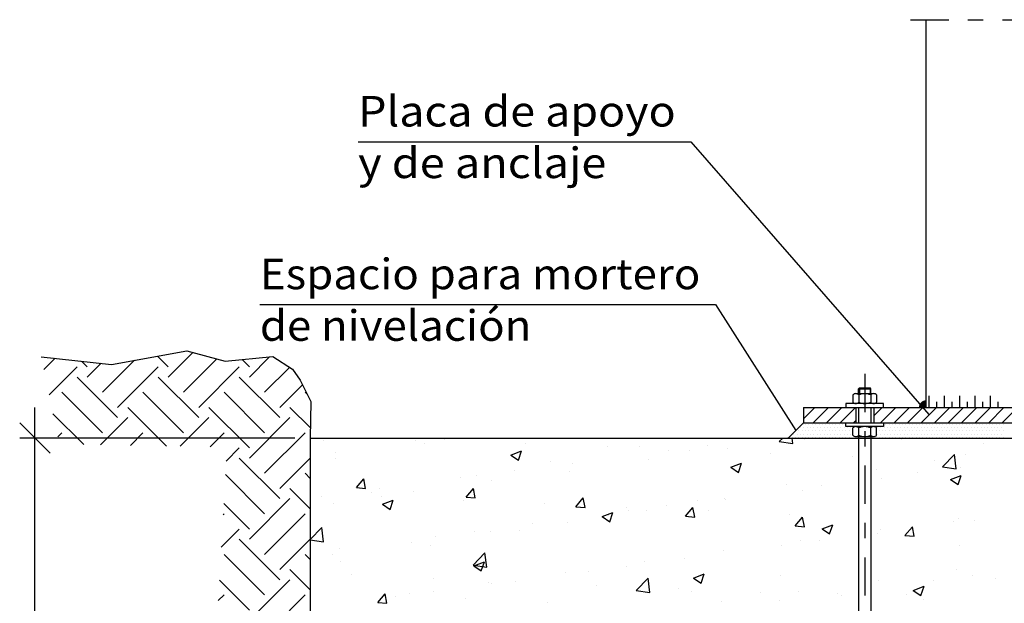
# Model space of a CAD drawing. Units: millimetres. Extents: x 5.4 to 22.6, y 4.7 to 27.9.
# Drawn here: x 7.1 to 13.5, y 9.5 to 13.3 of the extents above; entities that cross this region are included whole.
import ezdxf
from ezdxf.enums import TextEntityAlignment as Align

# ---------------------------------------------------------------- set-up
doc = ezdxf.new("R2010")
doc.units = ezdxf.units.MM
doc.linetypes.add('DASHDOT', pattern=[0.5, 0.25, -0.125, 0, -0.125])
for name, color, linetype in [('0-CYPE0', 1, 'CONTINUOUS'), ('0-CYPE1', 2, 'CONTINUOUS'), ('0-CYPE2', 4, 'CONTINUOUS')]:
    doc.layers.add(name, color=color, linetype=linetype)
doc.styles.add('CYPETXT', font='romans', dxfattribs={"height": 0.2})

msp = doc.modelspace()

# ---------------------------------------------------------------- hatches: boundary and pattern name
at = {"layer": '0-CYPE1'}
h = msp.add_hatch(color=256, dxfattribs=at)
edge = h.paths.add_edge_path(flags=0)
edge.add_line((13.0363, 10.7859), (13.0363, 10.8281))
edge.add_arc((13.0363, 10.7859), 0.0422, 89.99996, 180.00004)
edge.add_line((12.9941, 10.7859), (13.0363, 10.7859))

# ---------------------------------------------------------------- linework, layer by layer
at = {"layer": '0-CYPE0'}
for p, q in [((8.0831, 10.9847), (8.2441, 11.1457)), ((8.1825, 11.1504), (8.1803, 11.1527)), ((7.2696, 11.033), (7.3442, 11.1075)), ((7.5528, 11.051), (7.5149, 11.0888)), ((7.5528, 10.9847), (7.6429, 11.0748)), ((7.6522, 10.8852), (7.8614, 11.0945)), ((8.0831, 11.051), (8.0121, 11.122)), ((8.1825, 10.8852), (8.4006, 11.1032)), ((8.6134, 11.051), (8.5653, 11.0991)), ((8.6134, 10.9847), (8.7451, 11.1163)), ((7.3035, 10.868), (7.4865, 11.051)), ((7.7516, 10.7858), (8.0168, 11.051)), ((8.282, 10.7858), (8.5471, 11.051)), ((8.7129, 10.8852), (8.8765, 11.0488)), ((7.7516, 10.7195), (7.4865, 10.9847)), ((8.282, 10.7195), (8.0168, 10.9847)), ((8.8123, 10.7195), (8.5471, 10.9847)), ((7.6522, 10.6201), (7.387, 10.8852)), ((8.1825, 10.6201), (7.9174, 10.8852)), ((8.7129, 10.6201), (8.4477, 10.8852)), ((8.8123, 10.7858), (8.9607, 10.9342)), ((8.9906, 10.8727), (8.978, 10.8852)), ((12.5963, 10.9083), (12.6013, 10.9133)), ((12.5963, 10.9083), (12.6763, 10.9083)), ((12.5963, 10.8763), (12.5963, 10.9083)), ((12.6013, 10.9133), (12.6713, 10.9133)), ((12.6013, 10.9133), (12.6013, 10.8763)), ((12.6763, 10.9083), (12.6713, 10.9133)), ((12.6713, 10.9133), (12.6713, 10.8763)), ((12.6763, 10.8763), (12.6763, 10.9083)), ((12.5583, 10.8673), (12.5583, 10.8203)), ((12.5778, 10.8763), (12.6947, 10.8763)), ((12.5973, 10.8673), (12.5973, 10.8203)), ((12.6752, 10.8673), (12.6752, 10.8203)), ((12.7142, 10.8673), (12.7142, 10.8203)), ((8.0702, 10.5335), (7.8179, 10.7858)), ((8.6134, 10.5206), (8.3483, 10.7858)), ((9.0121, 10.6523), (8.8786, 10.7858)), ((12.2363, 10.7122), (12.31, 10.7859)), ((12.2984, 10.6859), (12.3984, 10.7859)), ((12.3868, 10.6859), (12.4868, 10.7859)), ((12.4751, 10.6859), (12.5751, 10.7859)), ((12.6953, 10.7299), (12.7514, 10.7859)), ((12.7398, 10.6859), (12.8398, 10.7859)), ((12.8282, 10.6859), (12.9282, 10.7859)), ((12.9166, 10.6859), (13.0166, 10.7859)), ((13.0049, 10.6859), (13.1049, 10.7859)), ((13.0933, 10.6859), (13.1933, 10.7859)), ((13.1817, 10.6859), (13.2817, 10.7859)), ((13.2701, 10.6859), (13.3701, 10.7859)), ((13.3585, 10.6859), (13.4585, 10.7859)), ((13.4469, 10.6859), (13.5469, 10.7859)), ((13.5353, 10.6859), (13.6353, 10.7859)), ((7.5299, 10.5435), (7.3289, 10.7445)), ((7.6399, 10.5415), (7.8179, 10.7195)), ((8.1606, 10.5318), (8.3483, 10.7195)), ((8.6134, 10.4543), (8.8786, 10.7195)), ((12.5635, 10.6859), (12.5772, 10.6996)), ((12.1841, 10.6335), (12.1841, 10.6335)), ((12.1843, 10.6335), (12.1843, 10.6335)), ((12.2061, 10.6335), (12.2061, 10.6335)), ((12.2104, 10.6554), (12.2104, 10.6554)), ((12.2171, 10.6554), (12.2171, 10.6554)), ((12.228, 10.6335), (12.228, 10.6335)), ((12.2367, 10.6773), (12.2367, 10.6773)), ((12.2389, 10.6554), (12.2389, 10.6554)), ((12.2499, 10.6773), (12.2499, 10.6773)), ((12.2499, 10.6335), (12.2499, 10.6335)), ((12.2608, 10.6554), (12.2608, 10.6554)), ((12.2718, 10.6773), (12.2718, 10.6773)), ((12.2718, 10.6335), (12.2718, 10.6335)), ((12.2827, 10.6554), (12.2827, 10.6554)), ((12.2936, 10.6773), (12.2936, 10.6773)), ((12.2936, 10.6335), (12.2936, 10.6335)), ((12.3046, 10.6554), (12.3046, 10.6554)), ((12.3155, 10.6773), (12.3155, 10.6773)), ((12.3155, 10.6335), (12.3155, 10.6335)), ((12.3264, 10.6554), (12.3264, 10.6554)), ((12.3374, 10.6773), (12.3374, 10.6773)), ((12.3374, 10.6335), (12.3374, 10.6335)), ((12.3483, 10.6554), (12.3483, 10.6554)), ((12.3593, 10.6773), (12.3593, 10.6773)), ((12.3593, 10.6335), (12.3593, 10.6335)), ((12.3702, 10.6554), (12.3702, 10.6554)), ((12.3811, 10.6773), (12.3811, 10.6773)), ((12.3811, 10.6335), (12.3811, 10.6335)), ((12.3921, 10.6554), (12.3921, 10.6554)), ((12.403, 10.6773), (12.403, 10.6773)), ((12.403, 10.6335), (12.403, 10.6335)), ((12.4139, 10.6554), (12.4139, 10.6554)), ((12.4249, 10.6773), (12.4249, 10.6773)), ((12.4249, 10.6335), (12.4249, 10.6335)), ((12.4358, 10.6554), (12.4358, 10.6554)), ((12.4468, 10.6773), (12.4468, 10.6773)), ((12.4468, 10.6335), (12.4468, 10.6335)), ((12.4577, 10.6554), (12.4577, 10.6554)), ((12.4686, 10.6773), (12.4686, 10.6773)), ((12.4686, 10.6335), (12.4686, 10.6335)), ((12.4796, 10.6554), (12.4796, 10.6554)), ((12.4905, 10.6773), (12.4905, 10.6773)), ((12.4905, 10.6335), (12.4905, 10.6335)), ((12.5014, 10.6554), (12.5014, 10.6554)), ((12.5124, 10.6335), (12.5124, 10.6335)), ((12.5233, 10.6554), (12.5233, 10.6554)), ((12.5343, 10.6335), (12.5343, 10.6335)), ((12.5452, 10.6554), (12.5452, 10.6554)), ((12.5583, 10.6046), (12.5583, 10.6515)), ((12.5973, 10.6046), (12.5973, 10.6515)), ((12.6752, 10.6046), (12.6752, 10.6515)), ((12.7101, 10.6554), (12.7101, 10.6554)), ((12.7142, 10.6046), (12.7142, 10.6515)), ((12.7142, 10.6335), (12.7142, 10.6335)), ((12.7202, 10.6554), (12.7202, 10.6554)), ((12.7311, 10.6335), (12.7311, 10.6335)), ((12.7421, 10.6554), (12.7421, 10.6554)), ((12.753, 10.6335), (12.753, 10.6335)), ((12.7599, 10.6773), (12.7599, 10.6773)), ((12.7639, 10.6554), (12.7639, 10.6554)), ((12.7749, 10.6773), (12.7749, 10.6773)), ((12.7749, 10.6335), (12.7749, 10.6335)), ((12.7858, 10.6554), (12.7858, 10.6554)), ((12.7968, 10.6773), (12.7968, 10.6773)), ((12.7968, 10.6335), (12.7968, 10.6335)), ((12.8077, 10.6554), (12.8077, 10.6554)), ((12.8186, 10.6773), (12.8186, 10.6773)), ((12.8186, 10.6335), (12.8186, 10.6335)), ((12.8296, 10.6554), (12.8296, 10.6554)), ((12.8405, 10.6773), (12.8405, 10.6773)), ((12.8405, 10.6335), (12.8405, 10.6335)), ((12.8514, 10.6554), (12.8514, 10.6554)), ((12.8624, 10.6773), (12.8624, 10.6773)), ((12.8624, 10.6335), (12.8624, 10.6335)), ((12.8733, 10.6554), (12.8733, 10.6554)), ((12.8843, 10.6773), (12.8843, 10.6773)), ((12.8843, 10.6335), (12.8843, 10.6335)), ((12.8952, 10.6554), (12.8952, 10.6554)), ((12.9061, 10.6773), (12.9061, 10.6773)), ((12.9061, 10.6335), (12.9061, 10.6335)), ((12.9171, 10.6554), (12.9171, 10.6554)), ((12.928, 10.6773), (12.928, 10.6773)), ((12.928, 10.6335), (12.928, 10.6335)), ((12.9389, 10.6554), (12.9389, 10.6554)), ((12.9499, 10.6773), (12.9499, 10.6773)), ((12.9499, 10.6335), (12.9499, 10.6335)), ((12.9608, 10.6554), (12.9608, 10.6554)), ((12.9718, 10.6773), (12.9718, 10.6773)), ((12.9718, 10.6335), (12.9718, 10.6335)), ((12.9827, 10.6554), (12.9827, 10.6554)), ((12.9936, 10.6773), (12.9936, 10.6773)), ((12.9936, 10.6335), (12.9936, 10.6335)), ((13.0046, 10.6554), (13.0046, 10.6554)), ((13.0155, 10.6773), (13.0155, 10.6773)), ((13.0155, 10.6335), (13.0155, 10.6335)), ((13.0264, 10.6554), (13.0264, 10.6554)), ((13.0374, 10.6773), (13.0374, 10.6773)), ((13.0374, 10.6335), (13.0374, 10.6335)), ((13.0483, 10.6554), (13.0483, 10.6554)), ((13.0593, 10.6773), (13.0593, 10.6773)), ((13.0593, 10.6335), (13.0593, 10.6335)), ((13.0702, 10.6554), (13.0702, 10.6554)), ((13.0811, 10.6773), (13.0811, 10.6773)), ((13.0811, 10.6335), (13.0811, 10.6335)), ((13.0921, 10.6554), (13.0921, 10.6554)), ((13.103, 10.6773), (13.103, 10.6773)), ((13.103, 10.6335), (13.103, 10.6335)), ((13.1139, 10.6554), (13.1139, 10.6554)), ((13.1249, 10.6773), (13.1249, 10.6773)), ((13.1249, 10.6335), (13.1249, 10.6335)), ((13.1358, 10.6554), (13.1358, 10.6554)), ((13.1468, 10.6773), (13.1468, 10.6773)), ((13.1468, 10.6335), (13.1468, 10.6335)), ((13.1577, 10.6554), (13.1577, 10.6554)), ((13.1686, 10.6773), (13.1686, 10.6773)), ((13.1686, 10.6335), (13.1686, 10.6335)), ((13.1796, 10.6554), (13.1796, 10.6554)), ((13.1905, 10.6773), (13.1905, 10.6773)), ((13.1905, 10.6335), (13.1905, 10.6335)), ((13.2014, 10.6554), (13.2014, 10.6554)), ((13.2124, 10.6773), (13.2124, 10.6773)), ((13.2124, 10.6335), (13.2124, 10.6335)), ((13.2233, 10.6554), (13.2233, 10.6554)), ((13.2343, 10.6773), (13.2343, 10.6773)), ((13.2343, 10.6335), (13.2343, 10.6335)), ((13.2452, 10.6554), (13.2452, 10.6554)), ((13.2561, 10.6773), (13.2561, 10.6773)), ((13.2561, 10.6335), (13.2561, 10.6335)), ((13.2671, 10.6554), (13.2671, 10.6554)), ((13.278, 10.6773), (13.278, 10.6773)), ((13.278, 10.6335), (13.278, 10.6335)), ((13.2889, 10.6554), (13.2889, 10.6554)), ((13.2999, 10.6773), (13.2999, 10.6773)), ((13.2999, 10.6335), (13.2999, 10.6335)), ((13.3108, 10.6554), (13.3108, 10.6554)), ((13.3218, 10.6773), (13.3218, 10.6773)), ((13.3218, 10.6335), (13.3218, 10.6335)), ((13.3327, 10.6554), (13.3327, 10.6554)), ((13.3436, 10.6773), (13.3436, 10.6773)), ((13.3436, 10.6335), (13.3436, 10.6335)), ((13.3546, 10.6554), (13.3546, 10.6554)), ((13.3655, 10.6773), (13.3655, 10.6773)), ((13.3655, 10.6335), (13.3655, 10.6335)), ((13.3764, 10.6554), (13.3764, 10.6554)), ((13.3874, 10.6773), (13.3874, 10.6773)), ((13.3874, 10.6335), (13.3874, 10.6335)), ((13.3983, 10.6554), (13.3983, 10.6554)), ((13.4093, 10.6773), (13.4093, 10.6773)), ((13.4093, 10.6335), (13.4093, 10.6335)), ((13.4202, 10.6554), (13.4202, 10.6554)), ((13.4311, 10.6773), (13.4311, 10.6773)), ((13.4311, 10.6335), (13.4311, 10.6335)), ((13.4421, 10.6554), (13.4421, 10.6554)), ((13.453, 10.6773), (13.453, 10.6773)), ((13.453, 10.6335), (13.453, 10.6335)), ((13.4639, 10.6554), (13.4639, 10.6554)), ((13.4749, 10.6773), (13.4749, 10.6773)), ((13.4749, 10.6335), (13.4749, 10.6335)), ((13.4858, 10.6554), (13.4858, 10.6554)), ((13.4968, 10.6773), (13.4968, 10.6773)), ((13.4968, 10.6335), (13.4968, 10.6335)), ((13.5077, 10.6554), (13.5077, 10.6554)), ((13.5186, 10.6773), (13.5186, 10.6773)), ((13.5186, 10.6335), (13.5186, 10.6335)), ((13.5296, 10.6554), (13.5296, 10.6554)), ((13.5405, 10.6773), (13.5405, 10.6773)), ((13.5405, 10.6335), (13.5405, 10.6335)), ((7.36, 10.5931), (7.387, 10.6201)), ((7.8352, 10.5379), (7.9174, 10.6201)), ((8.3559, 10.5282), (8.4477, 10.6201)), ((8.7129, 10.3549), (8.978, 10.6201)), ((9.098, 10.5667), (9.098, 10.5667)), ((9.2994, 10.5859), (9.2994, 10.5859)), ((9.6972, 10.5676), (9.6972, 10.5676)), ((9.8701, 10.5859), (9.8701, 10.5859)), ((9.8875, 10.5748), (9.8875, 10.5748)), ((10.3685, 10.5859), (10.3685, 10.5859)), ((10.4093, 10.5859), (10.4093, 10.5859)), ((10.8669, 10.5859), (10.8669, 10.5859)), ((10.9861, 10.5859), (10.9861, 10.5859)), ((11.1017, 10.5859), (11.1017, 10.5859)), ((11.3653, 10.5859), (11.3653, 10.5859)), ((11.8637, 10.5859), (11.8637, 10.5859)), ((12.0775, 10.5627), (12.0998, 10.5859)), ((12.0775, 10.5627), (12.1665, 10.5489)), ((12.1316, 10.5898), (12.1316, 10.5898)), ((12.1405, 10.5898), (12.1405, 10.5898)), ((12.1579, 10.6116), (12.1579, 10.6116)), ((12.1665, 10.5489), (12.1622, 10.5859)), ((12.1624, 10.5898), (12.1624, 10.5898)), ((12.1733, 10.6116), (12.1733, 10.6116)), ((12.1843, 10.5898), (12.1843, 10.5898)), ((12.1952, 10.6116), (12.1952, 10.6116)), ((12.2061, 10.5898), (12.2061, 10.5898)), ((12.2171, 10.6116), (12.2171, 10.6116)), ((12.228, 10.5898), (12.228, 10.5898)), ((12.2389, 10.6116), (12.2389, 10.6116)), ((12.2416, 10.5786), (12.2416, 10.5786)), ((12.2499, 10.5898), (12.2499, 10.5898)), ((12.2511, 10.5859), (12.2511, 10.5859)), ((12.2608, 10.6116), (12.2608, 10.6116)), ((12.2718, 10.5898), (12.2718, 10.5898)), ((12.2827, 10.6116), (12.2827, 10.6116)), ((12.2936, 10.5898), (12.2936, 10.5898)), ((12.3046, 10.6116), (12.3046, 10.6116)), ((12.3155, 10.5898), (12.3155, 10.5898)), ((12.3264, 10.6116), (12.3264, 10.6116)), ((12.3374, 10.5898), (12.3374, 10.5898)), ((12.3483, 10.6116), (12.3483, 10.6116)), ((12.3593, 10.5898), (12.3593, 10.5898)), ((12.3621, 10.5859), (12.3621, 10.5859)), ((12.3702, 10.6116), (12.3702, 10.6116)), ((12.3811, 10.5898), (12.3811, 10.5898)), ((12.3921, 10.6116), (12.3921, 10.6116)), ((12.403, 10.5898), (12.403, 10.5898)), ((12.4139, 10.6116), (12.4139, 10.6116)), ((12.4249, 10.5898), (12.4249, 10.5898)), ((12.4358, 10.6116), (12.4358, 10.6116)), ((12.4468, 10.5898), (12.4468, 10.5898)), ((12.4577, 10.6116), (12.4577, 10.6116)), ((12.4686, 10.5898), (12.4686, 10.5898)), ((12.4796, 10.6116), (12.4796, 10.6116)), ((12.4905, 10.5898), (12.4905, 10.5898)), ((12.5014, 10.6116), (12.5014, 10.6116)), ((12.5124, 10.5898), (12.5124, 10.5898)), ((12.5233, 10.6116), (12.5233, 10.6116)), ((12.5343, 10.5898), (12.5343, 10.5898)), ((12.5452, 10.6116), (12.5452, 10.6116)), ((12.5778, 10.5955), (12.6947, 10.5955)), ((12.6763, 10.5898), (12.6763, 10.5898)), ((12.6874, 10.5898), (12.6874, 10.5898)), ((12.7093, 10.5898), (12.7093, 10.5898)), ((12.7142, 10.6116), (12.7142, 10.6116)), ((12.7202, 10.6116), (12.7202, 10.6116)), ((12.7311, 10.5898), (12.7311, 10.5898)), ((12.7421, 10.6116), (12.7421, 10.6116)), ((12.753, 10.5898), (12.753, 10.5898)), ((12.7639, 10.6116), (12.7639, 10.6116)), ((12.7749, 10.5898), (12.7749, 10.5898)), ((12.7858, 10.6116), (12.7858, 10.6116)), ((12.7968, 10.5898), (12.7968, 10.5898)), ((12.8077, 10.6116), (12.8077, 10.6116)), ((12.8186, 10.5898), (12.8186, 10.5898)), ((12.8296, 10.6116), (12.8296, 10.6116)), ((12.8405, 10.5898), (12.8405, 10.5898)), ((12.8514, 10.6116), (12.8514, 10.6116)), ((12.8624, 10.5898), (12.8624, 10.5898)), ((12.8733, 10.6116), (12.8733, 10.6116)), ((12.8796, 10.5738), (12.8796, 10.5738)), ((12.8843, 10.5898), (12.8843, 10.5898)), ((12.8952, 10.6116), (12.8952, 10.6116)), ((12.9061, 10.5898), (12.9061, 10.5898)), ((12.9171, 10.6116), (12.9171, 10.6116)), ((12.928, 10.5898), (12.928, 10.5898)), ((12.9389, 10.6116), (12.9389, 10.6116)), ((12.9499, 10.5898), (12.9499, 10.5898)), ((12.9608, 10.6116), (12.9608, 10.6116)), ((12.9718, 10.5898), (12.9718, 10.5898)), ((12.9827, 10.6116), (12.9827, 10.6116)), ((12.9936, 10.5898), (12.9936, 10.5898)), ((13.0046, 10.6116), (13.0046, 10.6116)), ((13.0155, 10.5898), (13.0155, 10.5898)), ((13.0264, 10.6116), (13.0264, 10.6116)), ((13.0374, 10.5898), (13.0374, 10.5898)), ((13.0483, 10.6116), (13.0483, 10.6116)), ((13.0593, 10.5898), (13.0593, 10.5898)), ((13.0702, 10.6116), (13.0702, 10.6116)), ((13.0811, 10.5898), (13.0811, 10.5898)), ((13.0921, 10.6116), (13.0921, 10.6116)), ((13.103, 10.5898), (13.103, 10.5898)), ((13.1139, 10.6116), (13.1139, 10.6116)), ((13.1249, 10.5898), (13.1249, 10.5898)), ((13.1358, 10.6116), (13.1358, 10.6116)), ((13.1468, 10.5898), (13.1468, 10.5898)), ((13.1577, 10.6116), (13.1577, 10.6116)), ((13.1686, 10.5898), (13.1686, 10.5898)), ((13.1796, 10.6116), (13.1796, 10.6116)), ((13.1905, 10.5898), (13.1905, 10.5898)), ((13.2014, 10.6116), (13.2014, 10.6116)), ((13.2124, 10.5898), (13.2124, 10.5898)), ((13.2233, 10.6116), (13.2233, 10.6116)), ((13.2343, 10.5898), (13.2343, 10.5898)), ((13.2452, 10.6116), (13.2452, 10.6116)), ((13.2561, 10.5898), (13.2561, 10.5898)), ((13.2671, 10.6116), (13.2671, 10.6116)), ((13.278, 10.5898), (13.278, 10.5898)), ((13.2889, 10.6116), (13.2889, 10.6116)), ((13.2999, 10.5898), (13.2999, 10.5898)), ((13.3108, 10.6116), (13.3108, 10.6116)), ((13.3218, 10.5898), (13.3218, 10.5898)), ((13.3327, 10.6116), (13.3327, 10.6116)), ((13.3436, 10.5898), (13.3436, 10.5898)), ((13.3546, 10.6116), (13.3546, 10.6116)), ((13.3655, 10.5898), (13.3655, 10.5898)), ((13.3764, 10.6116), (13.3764, 10.6116)), ((13.3874, 10.5898), (13.3874, 10.5898)), ((13.3983, 10.6116), (13.3983, 10.6116)), ((13.4093, 10.5898), (13.4093, 10.5898)), ((13.4202, 10.6116), (13.4202, 10.6116)), ((13.4311, 10.5898), (13.4311, 10.5898)), ((13.4421, 10.6116), (13.4421, 10.6116)), ((13.453, 10.5898), (13.453, 10.5898)), ((13.4639, 10.6116), (13.4639, 10.6116)), ((13.4749, 10.5898), (13.4749, 10.5898)), ((13.4858, 10.6116), (13.4858, 10.6116)), ((13.4968, 10.5898), (13.4968, 10.5898)), ((13.5077, 10.6116), (13.5077, 10.6116)), ((13.5186, 10.5898), (13.5186, 10.5898)), ((13.5296, 10.6116), (13.5296, 10.6116)), ((13.5405, 10.5898), (13.5405, 10.5898)), ((8.4607, 10.4342), (8.5471, 10.5206)), ((9.7566, 10.5495), (9.7566, 10.5495)), ((10.3231, 10.4746), (10.3931, 10.5014)), ((10.3729, 10.441), (10.3931, 10.5014)), ((10.4213, 10.5522), (10.4213, 10.5522)), ((10.9552, 10.5297), (10.9552, 10.5297)), ((11.1626, 10.5302), (11.1626, 10.5302)), ((11.3562, 10.5042), (11.3562, 10.5042)), ((11.489, 10.5071), (11.489, 10.5071)), ((11.6066, 10.5372), (11.6066, 10.5372)), ((11.7364, 10.5146), (11.7364, 10.5146)), ((12.5963, 10.5272), (12.5963, 10.5272)), ((13.4134, 10.5512), (13.4134, 10.5512)), ((8.8123, 10.1892), (8.5471, 10.4543)), ((8.8123, 10.2555), (9.0113, 10.4544)), ((9.1734, 10.4494), (9.1734, 10.4494)), ((9.1779, 10.4927), (9.1779, 10.4927)), ((10.3231, 10.4745), (10.3728, 10.441)), ((10.5794, 10.4301), (10.5794, 10.4301)), ((11.223, 10.4441), (11.223, 10.4441)), ((12.0228, 10.4846), (12.0228, 10.4846)), ((12.5566, 10.462), (12.5566, 10.462)), ((12.5963, 10.4854), (12.5963, 10.4854)), ((12.5963, 10.4368), (12.5963, 10.4368)), ((13.0904, 10.4395), (13.0904, 10.4395)), ((13.1448, 10.3972), (13.2227, 10.4784)), ((13.2337, 10.3834), (13.2227, 10.4784)), ((13.294, 10.4805), (13.294, 10.4805)), ((9.0113, 10.3648), (9.0113, 10.3648)), ((10.3459, 10.3712), (10.3459, 10.3712)), ((10.7036, 10.3692), (10.7036, 10.3692)), ((10.7247, 10.4211), (10.7247, 10.4211)), ((11.7602, 10.3945), (11.8303, 10.4213)), ((11.7602, 10.3945), (11.81, 10.3609)), ((11.81, 10.3609), (11.8303, 10.4213)), ((12.7109, 10.3804), (12.7109, 10.3804)), ((13.1448, 10.3972), (13.2337, 10.3834)), ((13.2622, 10.3911), (13.2622, 10.3911)), ((8.7129, 10.0897), (8.4559, 10.3467)), ((9.0113, 10.3217), (8.978, 10.3549)), ((9.3131, 10.2618), (9.3613, 10.3192)), ((9.3729, 10.2566), (9.3614, 10.3192)), ((9.9962, 10.33), (9.9962, 10.33)), ((10.0956, 10.3383), (10.0956, 10.3383)), ((10.1985, 10.3051), (10.1985, 10.3051)), ((12.6763, 10.3182), (12.6763, 10.3182)), ((12.7488, 10.3206), (12.7488, 10.3206)), ((12.9828, 10.3586), (12.9828, 10.3586)), ((13.1974, 10.3144), (13.2674, 10.3413)), ((13.1974, 10.3144), (13.2471, 10.2808)), ((13.2471, 10.2808), (13.2674, 10.3412)), ((9.0113, 10.1228), (8.8786, 10.2555)), ((9.3131, 10.2618), (9.3729, 10.2565)), ((9.464, 10.2551), (9.464, 10.2551)), ((10.0304, 10.199), (10.0786, 10.2565)), ((10.0902, 10.1938), (10.0786, 10.2565)), ((12.1277, 10.2803), (12.1277, 10.2803)), ((12.2294, 10.2457), (12.2294, 10.2457)), ((12.3538, 10.2758), (12.3538, 10.2758)), ((8.6134, 9.924), (8.8786, 10.1892)), ((9.0853, 10.2053), (9.0853, 10.2053)), ((9.413, 10.2299), (9.413, 10.2299)), ((9.4777, 10.2008), (9.4777, 10.2008)), ((9.4829, 10.152), (9.5529, 10.1789)), ((9.5326, 10.1184), (9.5529, 10.1789)), ((9.6851, 10.2347), (9.6851, 10.2347)), ((10.0115, 10.1783), (10.0115, 10.1783)), ((10.0304, 10.199), (10.0902, 10.1938)), ((10.7477, 10.1363), (10.7959, 10.1937)), ((10.8074, 10.1311), (10.7959, 10.1937)), ((11.5445, 10.1802), (11.5445, 10.1802)), ((11.7222, 10.1926), (11.7222, 10.1926)), ((11.7243, 10.1817), (11.7243, 10.1817)), ((12.5963, 10.2036), (12.5963, 10.2036)), ((8.6134, 9.9903), (8.4454, 10.1583)), ((9.1657, 10.1598), (9.1657, 10.1598)), ((9.4829, 10.152), (9.5326, 10.1185)), ((10.5454, 10.1557), (10.5454, 10.1557)), ((10.7477, 10.1363), (10.8074, 10.131)), ((11.0792, 10.1332), (11.0792, 10.1332)), ((11.0931, 10.1098), (11.0931, 10.1098)), ((11.2109, 10.1112), (11.2109, 10.1112)), ((11.3435, 10.1428), (11.3435, 10.1428)), ((11.4649, 10.0735), (11.5131, 10.131)), ((11.5247, 10.0683), (11.5131, 10.131)), ((11.613, 10.1106), (11.613, 10.1106)), ((12.5963, 10.1192), (12.5963, 10.1192)), ((8.4412, 10.0833), (8.4477, 10.0897)), ((8.7129, 9.8246), (8.978, 10.0897)), ((10.92, 10.0719), (10.99, 10.0988)), ((10.92, 10.0719), (10.9698, 10.0384)), ((10.9613, 10.0801), (10.9613, 10.0801)), ((10.9698, 10.0384), (10.99, 10.0988)), ((11.4649, 10.0735), (11.5247, 10.0683)), ((12.1468, 10.088), (12.1468, 10.088)), ((12.1822, 10.0108), (12.2304, 10.0682)), ((12.242, 10.0056), (12.2304, 10.0682)), ((12.6806, 10.0655), (12.6806, 10.0655)), ((13.2145, 10.0429), (13.2145, 10.0429)), ((13.2501, 10.0582), (13.2501, 10.0582)), ((13.3513, 10.0473), (13.3513, 10.0473)), ((8.4295, 9.8727), (8.5471, 9.9903)), ((9.0113, 10.0413), (9.0113, 10.0413)), ((9.0113, 9.9226), (9.0863, 10.0008)), ((9.0973, 9.9058), (9.0863, 10.0008)), ((10.3781, 9.98), (10.3781, 9.98)), ((10.4616, 10.0267), (10.4616, 10.0267)), ((10.6915, 10.0363), (10.6915, 10.0363)), ((12.1822, 10.0108), (12.242, 10.0055)), ((12.3571, 9.9918), (12.4069, 9.9583)), ((12.3572, 9.9918), (12.4272, 10.0187)), ((12.4069, 9.9583), (12.4272, 10.0187)), ((12.7366, 9.9878), (12.7366, 9.9878)), ((12.8994, 9.948), (12.9476, 10.0055)), ((12.9592, 9.9428), (12.9477, 10.0055)), ((8.8123, 9.6588), (8.5471, 9.924)), ((8.8123, 9.7251), (9.0113, 9.9241)), ((9.0113, 9.9192), (9.0973, 9.9058)), ((9.8325, 9.9439), (9.8325, 9.9439)), ((10.0829, 9.9768), (10.0829, 9.9768)), ((10.1864, 9.9723), (10.1864, 9.9723)), ((12.341, 9.9143), (12.341, 9.9143)), ((12.6763, 9.9585), (12.6763, 9.9585)), ((12.7198, 9.9642), (12.7198, 9.9642)), ((12.8995, 9.948), (12.9592, 9.9428)), ((9.201, 9.8607), (9.201, 9.8607)), ((9.6729, 9.9018), (9.6729, 9.9018)), ((9.7949, 9.8799), (9.7949, 9.8799)), ((12.0907, 9.8814), (12.0907, 9.8814)), ((12.2172, 9.9128), (12.2172, 9.9128)), ((12.5963, 9.8801), (12.5963, 9.8801)), ((13.2528, 9.8839), (13.2528, 9.8839)), ((8.7129, 9.5594), (8.4477, 9.8246)), ((9.0113, 9.7913), (8.978, 9.8246)), ((9.0113, 9.8357), (9.0113, 9.8357)), ((9.1535, 9.8269), (9.1535, 9.8269)), ((10.0756, 9.7541), (10.1535, 9.8353)), ((10.1646, 9.7403), (10.1535, 9.8353)), ((11.4591, 9.7982), (11.4591, 9.7982)), ((11.7121, 9.8488), (11.7121, 9.8488)), ((9.0113, 9.5925), (8.8786, 9.7251)), ((9.2117, 9.7798), (9.2117, 9.7798)), ((10.0756, 9.7541), (10.1646, 9.7403)), ((10.0798, 9.7494), (10.1498, 9.7763)), ((10.0798, 9.7494), (10.1295, 9.7158)), ((10.1295, 9.7158), (10.1498, 9.7763)), ((11.0804, 9.7484), (11.0804, 9.7484)), ((11.1987, 9.7784), (11.1987, 9.7784)), ((12.6763, 9.7776), (12.6763, 9.7776)), ((13.2379, 9.7253), (13.2379, 9.7253)), ((8.6134, 9.3937), (8.8786, 9.6588)), ((9.0113, 9.7177), (9.0113, 9.7177)), ((9.283, 9.6898), (9.283, 9.6898)), ((9.8168, 9.6673), (9.8168, 9.6673)), ((10.6793, 9.7034), (10.6793, 9.7034)), ((10.8301, 9.7154), (10.8301, 9.7154)), ((11.1429, 9.5886), (11.2208, 9.6698)), ((11.2318, 9.5748), (11.2208, 9.6698)), ((11.5169, 9.6693), (11.587, 9.6962)), ((11.5169, 9.6693), (11.5667, 9.6358)), ((11.5667, 9.6357), (11.587, 9.6962)), ((12.0864, 9.6837), (12.0864, 9.6837)), ((13.3386, 9.6859), (13.3386, 9.6859)), ((13.4924, 9.6643), (13.4924, 9.6643)), ((8.6134, 9.46), (8.4175, 9.6559)), ((10.1742, 9.6394), (10.1742, 9.6394)), ((10.1985, 9.6323), (10.1985, 9.6323)), ((10.3506, 9.6447), (10.3506, 9.6447)), ((10.8845, 9.6222), (10.8845, 9.6222)), ((11.4183, 9.5996), (11.4183, 9.5996)), ((12.7245, 9.6549), (12.7245, 9.6549)), ((12.9541, 9.5892), (13.0241, 9.6161)), ((13.0038, 9.5557), (13.0241, 9.6161)), ((13.0882, 9.6529), (13.0882, 9.6529)), ((8.41, 9.5217), (8.4477, 9.5594)), ((8.7129, 9.2942), (8.978, 9.5594)), ((9.4519, 9.5096), (9.5001, 9.5671)), ((9.4938, 9.5555), (9.4938, 9.5555)), ((9.5117, 9.5044), (9.5001, 9.5671)), ((9.5695, 9.5494), (9.5695, 9.5494)), ((9.6608, 9.5689), (9.6608, 9.5689)), ((9.8198, 9.5824), (9.8198, 9.5824)), ((10.0277, 9.5329), (10.0277, 9.5329)), ((11.1429, 9.5886), (11.2318, 9.5748)), ((11.5032, 9.5836), (11.5032, 9.5836)), ((11.9521, 9.577), (11.9521, 9.577)), ((12.2051, 9.5799), (12.2051, 9.5799)), ((12.4567, 9.5698), (12.4567, 9.5698)), ((12.4859, 9.5545), (12.4859, 9.5545)), ((12.5963, 9.5882), (12.5963, 9.5882)), ((12.5963, 9.5565), (12.5963, 9.5565)), ((12.9092, 9.5642), (12.9092, 9.5642)), ((12.954, 9.5892), (13.0038, 9.5557)), ((13.0197, 9.5319), (13.0197, 9.5319)), ((9.4519, 9.5096), (9.5117, 9.5044)), ((10.5615, 9.5104), (10.5615, 9.5104)), ((11.7, 9.5159), (11.7, 9.5159)), ((12.078, 9.5199), (12.078, 9.5199))]:
    msp.add_line(p, q, dxfattribs=at)
for points in [[(9.0244, 10.5859), (9.0244, 10.5859), (9.0244, 10.5859), (9.0244, 10.5859)], [(9.3716, 10.5859), (9.3716, 10.5859), (9.3716, 10.5859)], [(9.7169, 10.5859), (9.7169, 10.5859), (9.7169, 10.5859), (9.7169, 10.5859)], [(10.5644, 10.5859), (10.5644, 10.5859), (10.5644, 10.5859)], [(11.7942, 10.5859), (11.7942, 10.5859), (11.7942, 10.5859)], [(11.8295, 10.5859), (11.8295, 10.5859), (11.8295, 10.5859)], [(11.9767, 10.5859), (11.9767, 10.5859), (11.9767, 10.5859)], [(12.4866, 10.5859), (12.4866, 10.5859), (12.4866, 10.5859)], [(12.8606, 10.5859), (12.8606, 10.5859), (12.8606, 10.5859), (12.8606, 10.5859)], [(13.179, 10.5859), (13.179, 10.5859), (13.179, 10.5859)], [(13.359, 10.5859), (13.359, 10.5859), (13.359, 10.5859), (13.359, 10.5859)], [(13.5162, 10.5859), (13.5162, 10.5859), (13.5162, 10.5859)], [(9.0113, 10.5553), (9.0113, 10.5553), (9.0113, 10.5553)], [(9.0113, 10.498), (9.0113, 10.498), (9.0113, 10.498)], [(12.6763, 10.4121), (12.6763, 10.4121), (12.6763, 10.4121)], [(12.6763, 10.3858), (12.6763, 10.3858), (12.6763, 10.3858)], [(12.6763, 10.265), (12.6763, 10.265), (12.6763, 10.265)], [(9.0113, 10.1955), (9.0113, 10.1955), (9.0113, 10.1955), (9.0113, 10.1955)], [(9.0113, 10.1805), (9.0113, 10.1805), (9.0113, 10.1805), (9.0113, 10.1805)], [(12.6763, 10.0683), (12.6763, 10.0683), (12.6763, 10.0683)], [(9.0113, 9.9635), (9.0113, 9.9635), (9.0113, 9.9635)], [(12.5963, 9.9479), (12.5963, 9.9479), (12.5963, 9.9479)], [(12.6763, 9.9414), (12.6763, 9.9414), (12.6763, 9.9414)], [(9.0113, 9.8629), (9.0113, 9.8629), (9.0113, 9.8629), (9.0113, 9.8629)], [(12.6763, 9.7507), (12.6763, 9.7507), (12.6763, 9.7507), (12.6763, 9.7507)], [(12.6763, 9.6179), (12.6763, 9.6179), (12.6763, 9.6179)], [(12.6763, 9.5987), (12.6763, 9.5987), (12.6763, 9.5987)], [(9.0113, 9.5454), (9.0113, 9.5454), (9.0113, 9.5454)]]:
    msp.add_lwpolyline(points, close=True, dxfattribs=at)
for centre, radius, start, end in [((12.5778, 10.8508), 0.0255, 40.20783, 139.79219), ((12.5778, 10.8368), 0.0255, 220.20779, 319.79215), ((12.6363, 10.7878), 0.0885, 63.87139, 116.12863), ((12.6363, 10.8998), 0.0885, 243.87135, 296.12865), ((12.6947, 10.8508), 0.0255, 40.20783, 139.79219), ((12.6947, 10.8368), 0.0255, 220.20779, 319.79215), ((12.5778, 10.635), 0.0255, 40.17294, 139.82708), ((12.6363, 10.572), 0.0885, 63.87139, 116.12863), ((12.6947, 10.635), 0.0255, 40.17294, 139.82708), ((12.5778, 10.6211), 0.0255, 220.20779, 319.79215), ((12.6363, 10.684), 0.0885, 243.87135, 296.12865), ((12.6947, 10.6211), 0.0255, 220.20779, 319.79215)]:
    msp.add_arc(centre, radius, start, end, dxfattribs=at)
at = {"layer": '0-CYPE1', "linetype": 'DASHDOT'}
for p, q in [((12.9363, 13.3228), (14.6363, 13.3228)), ((12.6363, 11.005), (12.6363, 8.345))]:
    msp.add_line(p, q, dxfattribs=at)
at = {"layer": '0-CYPE1'}
for p, q in [((9.3243, 12.5238), (11.5003, 12.5238)), ((11.5003, 12.5238), (13.0559, 10.7402)), ((8.6816, 11.4594), (11.6616, 11.4594)), ((11.6616, 11.4594), (12.1863, 10.6359)), ((13.0363, 10.7859), (13.0363, 10.8281)), ((13.056, 10.8609), (13.056, 10.7859)), ((13.106, 10.8234), (13.106, 10.7859)), ((13.156, 10.8609), (13.156, 10.7859)), ((13.206, 10.8234), (13.206, 10.7859)), ((13.256, 10.8609), (13.256, 10.7859)), ((13.306, 10.8234), (13.306, 10.7859)), ((13.356, 10.8609), (13.356, 10.7859)), ((13.406, 10.8234), (13.406, 10.7859)), ((13.456, 10.8609), (13.456, 10.7859)), ((13.506, 10.8234), (13.506, 10.7859)), ((7.2113, 10.4859), (7.2113, 10.7859)), ((12.5126, 10.8113), (12.5126, 10.7859)), ((12.7599, 10.8113), (12.5126, 10.8113)), ((12.5772, 10.7859), (12.6953, 10.7859)), ((12.5963, 10.7859), (12.5963, 10.6859)), ((12.6763, 10.7859), (12.6763, 10.6859)), ((12.7599, 10.7859), (12.7599, 10.8113)), ((12.9941, 10.7859), (13.0363, 10.7859)), ((7.3113, 10.4859), (7.1113, 10.6859)), ((12.5126, 10.6605), (12.5126, 10.6859)), ((12.7599, 10.6605), (12.5126, 10.6605)), ((12.5772, 10.6859), (12.6953, 10.6859)), ((12.7599, 10.6859), (12.7599, 10.6605)), ((8.9113, 10.5859), (7.1113, 10.5859)), ((12.5963, 10.5955), (12.5963, 8.345)), ((12.6763, 10.5955), (12.6763, 8.345))]:
    msp.add_line(p, q, dxfattribs=at)
msp.add_lwpolyline([(7.2113, 7.215), (7.2113, 7.715), (7.2113, 10.5859)], dxfattribs=at)
msp.add_arc((13.0363, 10.7859), 0.0422, 89.99996, 180.00004, dxfattribs=at)
at = {"layer": '0-CYPE2'}
for p, q in [((13.0363, 13.3228), (13.0363, 10.7859)), ((8.4549, 11.0885), (8.7666, 11.1184)), ((8.7666, 11.1184), (8.8947, 11.0373)), ((12.2363, 10.7859), (12.2363, 10.6859)), ((12.2363, 10.7859), (12.5772, 10.7859)), ((12.5772, 10.7859), (12.5772, 10.6859)), ((12.6953, 10.7859), (12.6953, 10.6859)), ((12.6953, 10.7859), (14.8772, 10.7859)), ((12.1363, 10.5859), (12.2363, 10.6859)), ((12.2363, 10.6859), (12.5772, 10.6859)), ((12.6953, 10.6859), (14.8772, 10.6859)), ((9.0113, 10.5859), (9.0113, 7.215)), ((9.0113, 10.5859), (18.5613, 10.5859))]:
    msp.add_line(p, q, dxfattribs=at)
for points in [[(7.2522, 11.1176), (7.712, 11.0672), (8.203, 11.1568), (8.4549, 11.0885)], [(8.8947, 11.0373), (8.9459, 10.9647), (9.0142, 10.8239), (9.0113, 10.5859)]]:
    msp.add_lwpolyline(points, dxfattribs=at)

# ---------------------------------------------------------------- texts
at = {"layer": '0-CYPE1', "style": 'CYPETXT'}
for s, width, p, p2 in [('Placa de apoyo', 0.861581, (9.3243, 12.6238), (11.4003, 12.6238)), ('y de anclaje ', 0.781256, (9.3243, 12.2863), (11.0133, 12.2863)), ('Espacio para mortero', 0.859091, (8.6816, 11.5594), (11.5616, 11.5594)), ('de nivelación ', 0.835909, (8.6816, 11.2218), (10.5206, 11.2218))]:
    msp.add_text(s, height=0.2, dxfattribs=dict(at, width=width)).set_placement(p, p2, align=Align.FIT)

doc.saveas('drawing.dxf')
